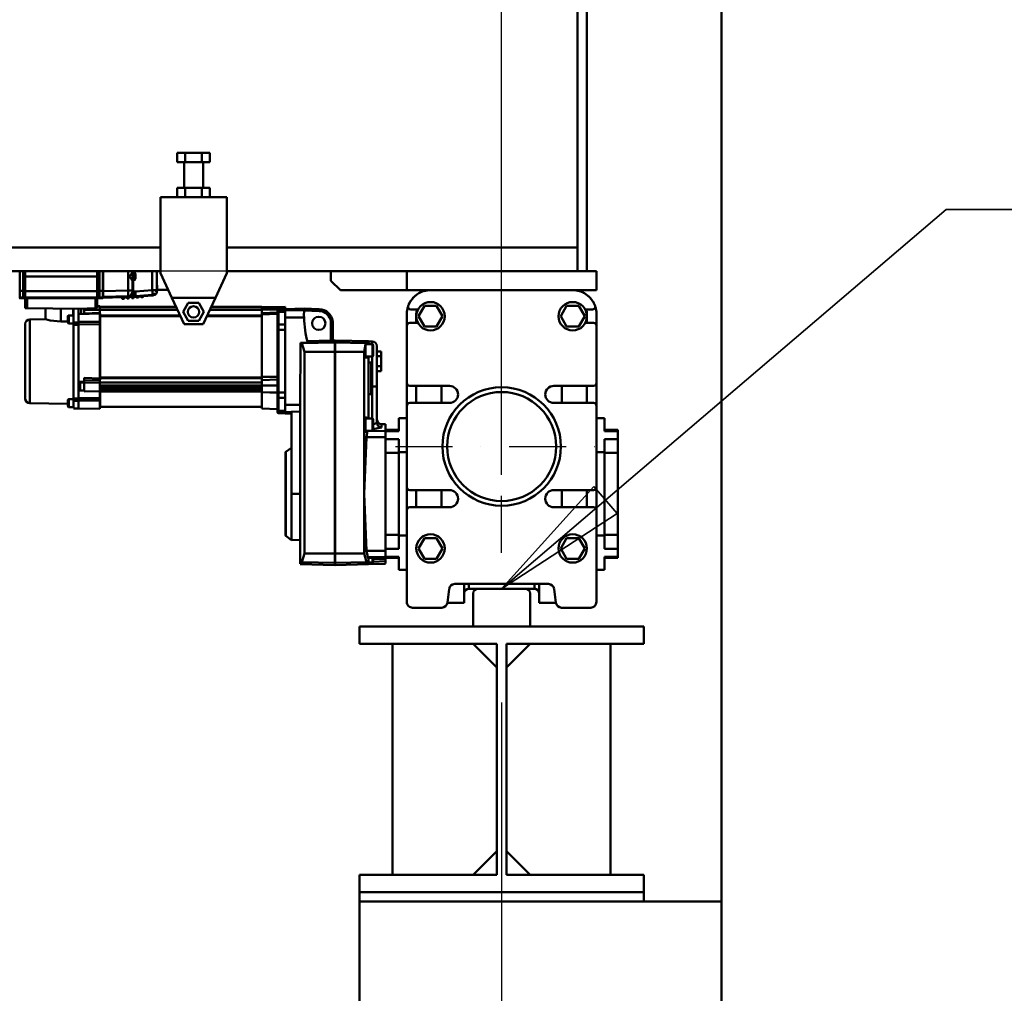
# Model space of a CAD drawing. Units: millimetres. Extents: x 0 to 24042, y 0 to 16800.
# Drawn here: x 13089 to 14128, y 12335 to 13362 of the extents above; entities that cross this region are included whole.
import ezdxf

# ---------------------------------------------------------------- set-up
doc = ezdxf.new("R2010")
doc.units = ezdxf.units.MM
doc.header["$MEASUREMENT"] = 0
doc.linetypes.add('DASHDOT', pattern=[1.0001, 0.5, -0.25, 0.0001, -0.25])
for name, color, linetype, lineweight in [('(1) Shape lines', 7, 'Continuous', 35), ('(2) Other lines', 7, 'Continuous', 35), ('(4) Texts', 7, 'Continuous', 35), ('(6) Dimensions', 7, 'Continuous', 35)]:
    doc.layers.add(name, color=color, linetype=linetype, lineweight=lineweight)
doc.styles.add('Arial', font='ARIAL.TTF')
doc.dimstyles.new('Vertex Style', dxfattribs={"dimscale": 40, "dimtxt": 0.18, "dimasz": 3.6, "dimexe": 1.8, "dimexo": 0.0625, "dimgap": 1.7, "dimtad": 1, "dimdec": 1, "dimdsep": 46, "dimtxsty": 'Arial', "dimblk1": 'CLOSED', "dimblk2": 'CLOSED', "dimsah": 1, "dimcen": 0.09, "dimdle": 1.8, "dimclrd": 9, "dimclre": 9, "dimadec": 1, "dimazin": 2, "dimtfac": 0.65, "dimtdec": 4, "dimtmove": 0, "dimatfit": 3, "dimfxl": 0, "dimtolj": 1, "dimtzin": 0, "dimlwd": 25, "dimlwe": 25, "dimarcsym": 0})

# ---------------------------------------------------------------- blocks, each defined once
blk = doc.blocks.new('_Closed')
at = {"color": 0, "linetype": 'ByBlock', "lineweight": -2}
for p, q in [((-1, 0.166667), (0, 0)), ((-1, 0.166667), (-1, -0.166667)), ((0, 0), (-1, -0.166667)), ((0, 0), (-1, 0))]:
    blk.add_line(p, q, dxfattribs=at)
blk = doc.blocks.new('*D2287')
at = {"layer": '(6) Dimensions', "color": 9, "lineweight": 25}
for p, q in [((13597.9, 12641.9), (13597.9, 11069.9)), ((12747.9, 12359.4), (12747.9, 11069.9)), ((13453.9, 11141.9), (12891.9, 11141.9))]:
    blk.add_line(p, q, dxfattribs=at)
at = {"layer": 'Defpoints', "color": 0}
for p in [(13597.9, 12761.9), (12747.9, 12479.4), (12747.9, 11141.9)]:
    blk.add_point(p, dxfattribs=at)
at = {"layer": '(6) Dimensions', "color": 9, "lineweight": 25, "xscale": 144, "yscale": 144, "zscale": 144, "rotation": 180}
blk.add_blockref('_Closed', (12747.9, 11141.9), dxfattribs=at)
at = {"layer": '(6) Dimensions', "color": 9, "lineweight": 25, "xscale": 144, "yscale": 144, "zscale": 144}
blk.add_blockref('_Closed', (13597.9, 11141.9), dxfattribs=at)
at = {"layer": '(6) Dimensions', "color": 0, "lineweight": 35, "insert": (13172.9, 11274.6), "char_height": 140, "attachment_point": 5, "style": 'Arial'}
blk.add_mtext('\\A1;850', dxfattribs=at)
blk = doc.blocks.new('*D2294')
at = {"layer": '(6) Dimensions', "color": 9, "lineweight": 25}
for p, q in [((13557.9, 13096.9), (12275.9, 13096.9)), ((12347.9, 8556), (12347.9, 12952.9)), ((13477.9, 8412), (12275.9, 8412))]:
    blk.add_line(p, q, dxfattribs=at)
at = {"layer": 'Defpoints', "color": 0}
for p in [(12347.9, 13096.9), (13677.9, 13096.9), (13597.9, 8412)]:
    blk.add_point(p, dxfattribs=at)
at = {"layer": '(6) Dimensions', "color": 9, "lineweight": 25, "xscale": 144, "yscale": 144, "zscale": 144}
for p, rotation in [((12347.9, 13096.9), 90), ((12347.9, 8412), 270)]:
    blk.add_blockref('_Closed', p, dxfattribs=dict(at, rotation=rotation))
at = {"layer": '(6) Dimensions', "color": 0, "lineweight": 35, "insert": (12215.2, 10832.5), "char_height": 140, "attachment_point": 5, "rotation": 90, "style": 'Arial'}
blk.add_mtext('\\A1;12616', dxfattribs=at)
blk = doc.blocks.new('*D2295')
at = {"layer": '(6) Dimensions', "color": 9, "lineweight": 25}
for p, q in [((13597.9, 12881.9), (13597.9, 14984.9)), ((13829.9, 14332.9), (13829.9, 14984.9)), ((13597.9, 14912.9), (12473.8, 14912.9)), ((13453.9, 14912.9), (13309.9, 14912.9)), ((13829.9, 14912.9), (13597.9, 14912.9)), ((13973.9, 14912.9), (14117.9, 14912.9))]:
    blk.add_line(p, q, dxfattribs=at)
at = {"layer": 'Defpoints', "color": 0}
for p in [(13597.9, 14912.9), (13829.9, 14212.9), (13597.9, 12761.9)]:
    blk.add_point(p, dxfattribs=at)
at = {"layer": '(6) Dimensions', "color": 9, "lineweight": 25, "xscale": 144, "yscale": 144, "zscale": 144}
blk.add_blockref('_Closed', (13597.9, 14912.9), dxfattribs=at)
at = {"layer": '(6) Dimensions', "color": 9, "lineweight": 25, "xscale": 144, "yscale": 144, "zscale": 144, "rotation": 180}
blk.add_blockref('_Closed', (13829.9, 14912.9), dxfattribs=at)
at = {"layer": '(6) Dimensions', "color": 0, "lineweight": 35, "insert": (12891.9, 15045.6), "char_height": 140, "attachment_point": 5, "style": 'Arial'}
blk.add_mtext('\\A1;MIN 232', dxfattribs=at)
blk = doc.blocks.new('MACRO_10_384e6e8f-12c6-45d1-8df5-1c3ff88ce768')
at = {"layer": '(1) Shape lines', "color": 7, "linetype": 'Continuous', "lineweight": 50, "ltscale": 120}
for p, q in [((-0.1, 4020), (-0.1, 5801)), ((0, 2520), (0, 5801.1)), ((-152.1, 4685), (-152.1, 5695)), ((-142.1, 4685), (-142.1, 5695)), ((-574.4, 4800), (-574.4, 4810)), ((-565.8, 4810), (-574.4, 4810)), ((-565.8, 4800), (-565.8, 4810)), ((-548.4, 4810), (-565.8, 4810)), ((-539.8, 4810), (-548.4, 4810)), ((-548.4, 4800), (-548.4, 4810)), ((-539.8, 4800), (-539.8, 4810)), ((-565.8, 4800), (-574.4, 4800)), ((-567.1, 4773), (-567.1, 4800)), ((-548.4, 4800), (-565.8, 4800)), ((-539.8, 4800), (-548.4, 4800)), ((-547.1, 4800), (-547.1, 4773)), ((-565.8, 4773), (-574.4, 4773)), ((-574.4, 4763), (-574.4, 4773)), ((-548.4, 4773), (-565.8, 4773)), ((-565.8, 4763), (-565.8, 4773)), ((-539.8, 4773), (-548.4, 4773)), ((-548.4, 4763), (-548.4, 4773)), ((-539.8, 4763), (-539.8, 4773)), ((-592.1, 4683), (-592.1, 4763)), ((-522.1, 4763), (-592.1, 4763)), ((-522.1, 4763), (-522.1, 4683)), ((-592.1, 4710), (-3200, 4710)), ((-152.1, 4710), (-522.1, 4710)), ((-3200, 4685), (-592.1, 4685)), ((-740.5, 4685), (-740.5, 4664.4)), ((-740.3, 4664.4), (-740.3, 4685)), ((-736.8, 4685), (-736.8, 4664.4)), ((-734.6, 4685), (-734.6, 4679.5)), ((-658.6, 4679.5), (-658.6, 4685)), ((-656.4, 4685), (-656.4, 4664.4)), ((-652.9, 4685), (-652.9, 4664.4)), ((-652.7, 4664.4), (-652.7, 4685)), ((-652.4, 4663.9), (-652.4, 4685)), ((-626.2, 4685), (-626.2, 4664.6)), ((-621.4, 4684.1), (-621.4, 4685)), ((-620.9, 4683.6), (-620.9, 4685)), ((-600.6, 4685), (-600.6, 4665.1)), ((-596, 4665.1), (-596, 4685)), ((-522.1, 4685), (-412.1, 4685)), ((-412.1, 4675), (-412.1, 4685)), ((-332.1, 4685), (-412.1, 4685)), ((-332.1, 4665), (-332.1, 4685)), ((-132.1, 4685), (-332.1, 4685)), ((-132.1, 4665), (-132.1, 4685)), ((-658.6, 4679.5), (-734.6, 4679.5)), ((-734.6, 4679.5), (-734.6, 4663.8)), ((-658.6, 4679.5), (-658.6, 4663.8)), ((-621.6, 4675), (-621.6, 4684)), ((-621.4, 4664.6), (-621.4, 4674.9)), ((-621.3, 4675), (-621.3, 4684)), ((-621.3, 4684), (-621.3, 4683.9)), ((-621.3, 4683.6), (-620.1, 4683.6)), ((-621.3, 4682.4), (-621.3, 4681.5)), ((-620.1, 4675.4), (-621.3, 4675.4)), ((-621.3, 4675.1), (-621.3, 4675)), ((-620.9, 4663.5), (-620.9, 4675.4)), ((-620.1, 4675.4), (-620.1, 4683.6)), ((-580.1, 4657), (-592.1, 4683)), ((-522.1, 4683), (-534.1, 4657)), ((-402.1, 4665), (-412.1, 4675)), ((-740.5, 4664.4), (-740.3, 4664.4)), ((-740.5, 4664.4), (-740.5, 4657.6)), ((-740.3, 4657.4), (-740.3, 4664.4)), ((-736.8, 4664.4), (-740.3, 4664.4)), ((-734.6, 4664.6), (-736.8, 4664.6)), ((-736.8, 4664.4), (-736.8, 4657.4)), ((-658.6, 4663.8), (-734.6, 4663.8)), ((-734.6, 4663.8), (-734.6, 4657.4)), ((-658.6, 4664.6), (-656.4, 4664.6)), ((-658.6, 4663.8), (-658.6, 4657.4)), ((-656.4, 4664.4), (-656.4, 4657.4)), ((-656.4, 4664.4), (-652.9, 4664.4)), ((-652.9, 4664.4), (-652.7, 4664.4)), ((-652.9, 4664.4), (-652.9, 4657.4)), ((-652.7, 4664.4), (-652.4, 4664.4)), ((-652.7, 4657.6), (-652.7, 4664.4)), ((-626.2, 4664.6), (-652.4, 4663.9)), ((-652.4, 4663.9), (-652.4, 4657.9)), ((-626.2, 4664.6), (-621.4, 4664.6)), ((-621.4, 4663.6), (-621.4, 4664.6)), ((-600.6, 4665.1), (-618.3, 4663.6)), ((-596, 4665.1), (-600.6, 4665.1)), ((-595.4, 4664.5), (-596, 4665.1)), ((-595.4, 4665.4), (-595.4, 4664.5)), ((-583.9, 4665.4), (-595.4, 4665.4)), ((-402.1, 4665), (-332.1, 4665)), ((-332.1, 4665), (-307.1, 4665)), ((-307.1, 4665), (-157.1, 4665)), ((-157.1, 4665), (-132.1, 4665)), ((-740.5, 4657.6), (-740.5, 4656.7)), ((-740.3, 4656.5), (-740.3, 4657.4)), ((-736.8, 4657.4), (-740.3, 4657.4)), ((-736.8, 4656.5), (-740.3, 4656.5)), ((-736.8, 4656.5), (-740.3, 4656.5)), ((-736.8, 4656.5), (-740.3, 4656.5)), ((-734.6, 4657.6), (-736.8, 4657.6)), ((-736.8, 4656.5), (-736.8, 4657.4)), ((-734.6, 4656.7), (-736.8, 4656.7)), ((-734.6, 4656.7), (-736.8, 4656.7)), ((-734.6, 4656.7), (-736.8, 4656.7)), ((-736.8, 4656.5), (-736.8, 4656.5)), ((-736.8, 4656.5), (-736.8, 4656.5)), ((-658.6, 4657.4), (-734.6, 4657.4)), ((-734.6, 4657.4), (-734.6, 4656.5)), ((-658.6, 4656.5), (-734.6, 4656.5)), ((-734.6, 4656.5), (-734.6, 4656)), ((-734.6, 4656), (-734.6, 4646)), ((-732.6, 4656), (-734.6, 4656)), ((-732.6, 4646), (-732.6, 4656)), ((-660.6, 4656), (-660.6, 4645.9)), ((-658.6, 4656), (-660.6, 4656)), ((-658.6, 4657.6), (-656.4, 4657.6)), ((-658.6, 4657.4), (-658.6, 4656.5)), ((-658.6, 4656.7), (-656.4, 4656.7)), ((-658.6, 4656.7), (-656.4, 4656.7)), ((-656.4, 4656.7), (-658.6, 4656.7)), ((-658.6, 4656), (-658.6, 4656.5)), ((-658.6, 4646), (-658.6, 4656)), ((-656.4, 4657.4), (-652.9, 4657.4)), ((-656.4, 4656.5), (-656.4, 4657.4)), ((-656.4, 4656.5), (-656.4, 4656.5)), ((-656.4, 4656.5), (-656.4, 4656.5)), ((-656.4, 4656.5), (-652.9, 4656.5)), ((-656.4, 4656.5), (-652.9, 4656.5)), ((-652.9, 4656.5), (-656.4, 4656.5)), ((-652.9, 4657.4), (-652.9, 4656.5)), ((-652.7, 4658.4), (-652.4, 4658.4)), ((-652.7, 4656.7), (-652.7, 4657.6)), ((-652.7, 4657.5), (-652.4, 4657.5)), ((-652.7, 4657.5), (-652.4, 4657.5)), ((-652.4, 4657.5), (-652.7, 4657.5)), ((-652.4, 4657.9), (-626.2, 4658.6)), ((-652.4, 4657), (-652.4, 4657.9)), ((-652.4, 4657), (-632.4, 4657.5)), ((-632.3, 4656), (-632.5, 4658.1)), ((-630.3, 4656.2), (-632.3, 4656)), ((-631.9, 4655.8), (-630.5, 4655.9)), ((-630.3, 4656.2), (-630.4, 4658.2)), ((-630.4, 4657.6), (-627.4, 4657.7)), ((-627.3, 4656.5), (-627.4, 4658.3)), ((-625.3, 4656.6), (-627.3, 4656.5)), ((-627, 4656.2), (-625.6, 4656.3)), ((-626.2, 4658.6), (-626.2, 4658.5)), ((-625.3, 4656.6), (-625.4, 4658.3)), ((-625.4, 4657.7), (-622.4, 4657.8)), ((-622.3, 4656.9), (-622.4, 4658.4)), ((-620.3, 4657.1), (-622.3, 4656.9)), ((-622, 4656.6), (-620.6, 4656.7)), ((-621.4, 4663.5), (-621.4, 4663.6)), ((-621.2, 4658.5), (-618.5, 4658.6)), ((-618.3, 4663.6), (-620.9, 4663.5)), ((-620.3, 4657.1), (-620.4, 4658.4)), ((-620.4, 4657.8), (-618.5, 4657.9)), ((-618.5, 4658.6), (-600.6, 4660.1)), ((-618.5, 4657.9), (-618.5, 4658.6)), ((-618.5, 4657.9), (-617.4, 4658)), ((-617.3, 4657.3), (-617.4, 4658.6)), ((-615.3, 4657.5), (-617.3, 4657.3)), ((-617, 4657.1), (-615.6, 4657.2)), ((-615.3, 4657.5), (-615.4, 4658.8)), ((-615.4, 4658.2), (-612.4, 4658.4)), ((-612.3, 4657.8), (-612.5, 4659)), ((-610.4, 4657.9), (-612.3, 4657.8)), ((-612, 4657.5), (-610.6, 4657.6)), ((-610.4, 4657.9), (-610.5, 4659.2)), ((-610.4, 4658.6), (-599.9, 4659.5)), ((-600.6, 4660.1), (-599.9, 4659.5)), ((-567.1, 4629), (-580.1, 4657)), ((-580.1, 4657), (-534.1, 4657)), ((-534.1, 4657), (-547.1, 4629)), ((-734.6, 4646), (-732.6, 4646)), ((-732.6, 4646), (-678.6, 4645.3)), ((-713.1, 4634.5), (-713.1, 4645.7)), ((-697.1, 4645.5), (-697.1, 4631.8)), ((-684.1, 4645.4), (-684.1, 4638.4)), ((-683.6, 4645.4), (-683.6, 4630.7)), ((-660.6, 4645.9), (-678.6, 4645.3)), ((-678.6, 4634.2), (-678.6, 4645.3)), ((-675.6, 4645.4), (-675.6, 4639.9)), ((-672.6, 4644.4), (-672.6, 4645.5)), ((-672.6, 4644.4), (-672.6, 4640.5)), ((-672.6, 4644.4), (-656.1, 4644.3)), ((-660.6, 4645.9), (-658.6, 4646)), ((-658.6, 4648.2), (-656.1, 4648.1)), ((-656.1, 4647.4), (-656.1, 4648.1)), ((-656.1, 4647.4), (-656.1, 4647.3)), ((-656.1, 4647.4), (-575.6, 4647.4)), ((-656.1, 4647.4), (-575.6, 4647.4)), ((-575.5, 4647.2), (-656.1, 4647.2)), ((-656.1, 4647.2), (-656.1, 4644.2)), ((-656.1, 4644.2), (-656.1, 4640.4)), ((-574.1, 4644.2), (-656.1, 4644.2)), ((-568.1, 4642), (-562.6, 4651.5)), ((-562.6, 4651.5), (-551.6, 4651.5)), ((-551.6, 4651.5), (-546.1, 4642)), ((-485.1, 4644.2), (-540.1, 4644.2)), ((-485.1, 4647.2), (-538.7, 4647.2)), ((-538.6, 4647.4), (-485.1, 4647.4)), ((-538.6, 4647.4), (-485.1, 4647.4)), ((-485.1, 4647), (-460.6, 4647.4)), ((-485.1, 4647.2), (-485.1, 4645.8)), ((-485.1, 4644.5), (-485.1, 4640.8)), ((-468.6, 4644.4), (-468.6, 4643.7)), ((-468.6, 4643.7), (-468.6, 4643)), ((-468.6, 4643), (-468.6, 4641.3)), ((-460.6, 4646.1), (-467.6, 4646)), ((-467.6, 4644.7), (-467.6, 4646)), ((-460.6, 4644.8), (-467.6, 4644.7)), ((-467.6, 4644), (-467.6, 4644.7)), ((-460.6, 4644.1), (-467.6, 4644)), ((-467.6, 4642.1), (-467.6, 4644)), ((-460.6, 4647.4), (-460.6, 4646.1)), ((-460.6, 4644.8), (-460.6, 4646.1)), ((-460.6, 4645), (-440.4, 4645.6)), ((-460.6, 4644.8), (-460.6, 4644.7)), ((-460.6, 4644.8), (-460.6, 4644.8)), ((-460.6, 4644.1), (-460.6, 4644.6)), ((-460.6, 4644.2), (-460.6, 4643.5)), ((-460.6, 4644.1), (-460.6, 4644.1)), ((-460.6, 4643.5), (-440.5, 4644)), ((-460.6, 4643.5), (-460.6, 4636)), ((-440.5, 4643.5), (-424.5, 4643)), ((-424.5, 4645), (-440.4, 4645.5)), ((-440.4, 4645.5), (-440.4, 4645.5)), ((-424.5, 4643), (-424.5, 4645)), ((-320.4, 4644.5), (-327.8, 4644.5)), ((-319.8, 4637.5), (-313.5, 4648.5)), ((-313.5, 4648.5), (-300.7, 4648.5)), ((-300.7, 4648.5), (-294.4, 4637.5)), ((-169.8, 4637.5), (-163.5, 4648.5)), ((-163.5, 4648.5), (-150.7, 4648.5)), ((-150.7, 4648.5), (-144.4, 4637.5)), ((-136.4, 4644.5), (-143.8, 4644.5)), ((-729.7, 4634.2), (-713.1, 4634.5)), ((-729.7, 4545.8), (-729.7, 4633.8)), ((-688.6, 4629.9), (-688.6, 4638.4)), ((-688.6, 4638.4), (-683.6, 4638.4)), ((-678.6, 4639.7), (-656.1, 4640.2)), ((-678.6, 4639.7), (-677.6, 4639.7)), ((-678.6, 4630.7), (-678.6, 4634.2)), ((-677.6, 4640), (-677.6, 4640)), ((-677.6, 4640), (-675.6, 4640)), ((-675.6, 4639.9), (-676.6, 4639.9)), ((-676.6, 4639.7), (-676.6, 4639.9)), ((-656.1, 4640.4), (-655.6, 4640.4)), ((-656.1, 4631.4), (-656.1, 4640.2)), ((-655.6, 4640.4), (-655.6, 4638.1)), ((-655.6, 4638.1), (-655.6, 4637.4)), ((-571.3, 4638.1), (-655.6, 4638.1)), ((-655.6, 4637.4), (-571, 4637.4)), ((-655.6, 4637.4), (-655.6, 4573)), ((-562.6, 4632.5), (-568.1, 4642)), ((-546.1, 4642), (-551.6, 4632.5)), ((-543.2, 4637.4), (-485.1, 4637.4)), ((-485.1, 4638.1), (-542.9, 4638.1)), ((-485.1, 4639.3), (-485.1, 4573.6)), ((-468.6, 4641.3), (-468.6, 4628)), ((-460.6, 4642.2), (-467.6, 4642.1)), ((-467.6, 4628.6), (-467.6, 4642.1)), ((-460.6, 4636), (-440.6, 4636.1)), ((-460.6, 4636), (-460.6, 4623.8)), ((-332.1, 4640), (-332.1, 4627.5)), ((-322.1, 4640), (-322.1, 4630.5)), ((-313.5, 4626.5), (-319.8, 4637.5)), ((-294.4, 4637.5), (-300.7, 4626.5)), ((-163.5, 4626.5), (-169.8, 4637.5)), ((-144.4, 4637.5), (-150.7, 4626.5)), ((-142.1, 4640), (-142.1, 4630.5)), ((-132.1, 4627.5), (-132.1, 4640)), ((-734.6, 4628.9), (-734.6, 4550.8)), ((-689.6, 4631.9), (-697.1, 4631.8)), ((-683.6, 4629.9), (-688.6, 4629.9)), ((-683.8, 4630.2), (-683.8, 4549.9)), ((-683.6, 4630.7), (-683.6, 4628.3)), ((-678.6, 4630.7), (-683.6, 4630.7)), ((-678.6, 4628.4), (-683.6, 4628.3)), ((-683.6, 4628.3), (-683.6, 4550.8)), ((-678.6, 4628.4), (-678.6, 4630.7)), ((-678.6, 4628.4), (-678.6, 4550.7)), ((-656.1, 4629), (-656.1, 4571.8)), ((-547.1, 4629), (-567.1, 4629)), ((-551.6, 4632.5), (-562.6, 4632.5)), ((-468.6, 4628), (-468.6, 4623.1)), ((-468.6, 4623.1), (-468.6, 4556.9)), ((-460.6, 4628.6), (-467.6, 4628.6)), ((-467.6, 4623.1), (-467.6, 4628.6)), ((-460.6, 4623.1), (-467.6, 4623.1)), ((-467.6, 4556.9), (-467.6, 4623.1)), ((-460.6, 4623.8), (-460.6, 4623.1)), ((-460.6, 4617.6), (-460.6, 4623.1)), ((-412.1, 4631.9), (-412.1, 4611.9)), ((-410.1, 4611.9), (-410.1, 4632)), ((-332.1, 4567), (-332.1, 4627.5)), ((-329.1, 4630.5), (-320.4, 4630.5)), ((-300.7, 4626.5), (-313.5, 4626.5)), ((-150.7, 4626.5), (-163.5, 4626.5)), ((-143.8, 4630.5), (-135.1, 4630.5)), ((-132.1, 4627.5), (-132.1, 4567)), ((-460.6, 4617.6), (-460.6, 4562.4)), ((-437, 4611.2), (-412.1, 4611.9)), ((-410.1, 4611.9), (-408.1, 4612)), ((-408.1, 4609.8), (-408.1, 4612)), ((-407.6, 4609.8), (-407.6, 4612)), ((-407.6, 4612), (-372.6, 4611.1)), ((-408.1, 4609.8), (-442.8, 4608.9)), ((-408.1, 4611.5), (-407.6, 4611.5)), ((-408.1, 4599.9), (-408.1, 4609.8)), ((-407.6, 4609.3), (-408.1, 4609.3)), ((-407.6, 4599.9), (-407.6, 4609.8)), ((-407.6, 4609.8), (-375.6, 4609)), ((-375.6, 4609), (-375.6, 4609.7)), ((-375.6, 4609.7), (-372.7, 4609.7)), ((-375.6, 4607.7), (-375.6, 4609)), ((-375.6, 4608), (-368.4, 4608)), ((-375.6, 4594), (-375.6, 4607.7)), ((-372.7, 4609.7), (-372.7, 4608)), ((-372.6, 4609.7), (-372.6, 4611.1)), ((-372.6, 4611), (-368.6, 4611)), ((-372.6, 4609.7), (-372.6, 4608)), ((-367.6, 4607.2), (-367.6, 4595.8)), ((-363.6, 4563.5), (-363.6, 4606)), ((-363.6, 4606), (-363.6, 4605.8)), ((-363.6, 4606), (-363.6, 4605.2)), ((-363.6, 4605.8), (-363.6, 4606)), ((-363.6, 4606), (-363.6, 4563.5)), ((-408.1, 4599.9), (-440.2, 4599.9)), ((-440.2, 4599.9), (-440.2, 4387.1)), ((-407.6, 4599.9), (-408.1, 4599.9)), ((-408.1, 4599.9), (-408.1, 4387.1)), ((-407.6, 4599.9), (-377.1, 4599.9)), ((-407.6, 4599.9), (-407.6, 4387.1)), ((-377.1, 4387.1), (-377.1, 4599.9)), ((-368.4, 4595), (-375.6, 4595)), ((-373.5, 4594), (-375.6, 4594)), ((-372.6, 4595), (-372.6, 4575.6)), ((-368.6, 4595), (-368.6, 4587)), ((-363.6, 4600.4), (-359.1, 4600.4)), ((-363.6, 4595.2), (-359.1, 4595.2)), ((-359.1, 4595.2), (-359.1, 4600.4)), ((-359.1, 4584.8), (-359.1, 4595.2)), ((-372.6, 4588.6), (-369.6, 4588.6)), ((-369.6, 4588.6), (-369.6, 4555.3)), ((-368.6, 4556.8), (-368.6, 4587)), ((-368.6, 4587), (-368.6, 4585.7)), ((-363.6, 4584.8), (-359.1, 4584.8)), ((-359.1, 4579.6), (-359.1, 4584.8)), ((-672.6, 4567.4), (-672.6, 4570.2)), ((-655.6, 4570.3), (-656.1, 4570.3)), ((-656.1, 4570.3), (-656.1, 4567.5)), ((-655.6, 4573), (-655.6, 4572)), ((-485.1, 4573), (-655.6, 4573)), ((-655.6, 4572), (-485.1, 4572)), ((-655.6, 4572), (-655.6, 4570.3)), ((-485.1, 4573.6), (-468.6, 4573.4)), ((-485.1, 4573.6), (-485.1, 4570.1)), ((-485.1, 4570.1), (-468.6, 4570.6)), ((-372.6, 4575.6), (-372.6, 4576.6)), ((-363.6, 4579.6), (-359.1, 4579.6)), ((-677.6, 4560.2), (-677.6, 4566.7)), ((-676.6, 4559.2), (-676.6, 4567.7)), ((-676.6, 4567.7), (-672.6, 4567.7)), ((-672.6, 4567.4), (-656.1, 4567.1)), ((-485.1, 4567.5), (-656.1, 4567.5)), ((-656.1, 4567.5), (-656.1, 4564.3)), ((-485.1, 4564.3), (-656.1, 4564.3)), ((-656.1, 4564.3), (-656.1, 4563.7)), ((-656.1, 4559), (-656.1, 4563.7)), ((-485.1, 4563.2), (-656.1, 4563.2)), ((-485.1, 4561.5), (-656.1, 4561.5)), ((-485.1, 4561), (-656.1, 4561)), ((-485.1, 4560.3), (-656.1, 4560.3)), ((-485.1, 4564.5), (-485.1, 4570.1)), ((-485.1, 4557.5), (-485.1, 4564.5)), ((-460.6, 4556.9), (-460.6, 4562.4)), ((-372.6, 4562.7), (-372.6, 4563.1)), ((-372.6, 4563.1), (-372.6, 4529.5)), ((-363.6, 4563.5), (-368.6, 4563.5)), ((-363.6, 4525.1), (-363.6, 4563.5)), ((-332.1, 4567), (-332.1, 4543)), ((-287.1, 4564), (-329.1, 4564)), ((-322.1, 4564), (-322.1, 4546)), ((-295.6, 4546.2), (-295.6, 4564.2)), ((-135.1, 4564), (-177.1, 4564)), ((-168.6, 4546.2), (-168.6, 4564.2)), ((-142.1, 4564), (-142.1, 4546)), ((-132.1, 4543), (-132.1, 4567)), ((-688.6, 4541.6), (-688.6, 4550.1)), ((-688.6, 4550.1), (-683.6, 4550.1)), ((-683.6, 4550.8), (-683.6, 4548.2)), ((-678.6, 4550.7), (-683.6, 4550.8)), ((-678.6, 4550.7), (-678.6, 4548.3)), ((-672.6, 4559.2), (-676.6, 4559.2)), ((-656.1, 4558.4), (-672.6, 4558)), ((-656.1, 4559), (-656.1, 4558.5)), ((-485.1, 4558.5), (-656.1, 4558.5)), ((-656.1, 4558.1), (-656.1, 4551)), ((-485.1, 4558.1), (-656.1, 4558.1)), ((-655.6, 4558), (-655.6, 4542)), ((-485.1, 4557.5), (-485.1, 4557.2)), ((-485.1, 4557.2), (-485.1, 4540)), ((-468.6, 4556.6), (-485.1, 4557.2)), ((-468.6, 4556.9), (-468.6, 4552)), ((-468.6, 4552), (-468.6, 4538.7)), ((-460.6, 4556.9), (-467.6, 4556.9)), ((-467.6, 4551.4), (-467.6, 4556.9)), ((-467.6, 4537.9), (-467.6, 4551.4)), ((-460.6, 4551.4), (-467.6, 4551.4)), ((-460.6, 4556.2), (-460.6, 4556.9)), ((-460.6, 4556.2), (-460.6, 4544)), ((-369.6, 4555.3), (-372.6, 4555.3)), ((-368.6, 4556.8), (-368.6, 4529.5)), ((-689.6, 4545.1), (-729.7, 4545.8)), ((-683.6, 4541.6), (-688.6, 4541.6)), ((-683.6, 4541.6), (-688.6, 4541.6)), ((-678.6, 4548.3), (-683.6, 4548.2)), ((-683.6, 4548.2), (-683.6, 4540.4)), ((-678.6, 4540.3), (-683.6, 4540.4)), ((-683.6, 4540.2), (-683.6, 4540.1)), ((-678.6, 4540), (-683.6, 4540.1)), ((-678.6, 4548.4), (-678.6, 4548.3)), ((-678.6, 4548.3), (-678.6, 4540.3)), ((-656.1, 4539.8), (-678.6, 4540.3)), ((-656.1, 4539.8), (-678.6, 4540.3)), ((-678.6, 4540.1), (-678.6, 4540)), ((-656.1, 4539.8), (-656.1, 4548.6)), ((-485.1, 4542), (-655.6, 4542)), ((-468.6, 4539.4), (-485.1, 4540)), ((-460.6, 4544), (-460.6, 4536.5)), ((-460.6, 4544), (-444.5, 4543.9)), ((-332.1, 4457), (-332.1, 4543)), ((-329.1, 4546), (-287.1, 4546)), ((-177.1, 4546), (-135.1, 4546)), ((-132.1, 4543), (-132.1, 4457)), ((-468.6, 4538.7), (-468.6, 4537)), ((-468.6, 4537), (-468.6, 4536.2)), ((-460.6, 4537.8), (-467.6, 4537.9)), ((-467.6, 4536), (-467.6, 4537.9)), ((-467.6, 4535.2), (-467.6, 4536)), ((-460.6, 4535.9), (-467.6, 4536)), ((-460.6, 4535.1), (-467.6, 4535.2)), ((-460.6, 4536.5), (-460.6, 4535.8)), ((-460.6, 4536.5), (-453.6, 4536.3)), ((-460.6, 4535.9), (-460.6, 4535.7)), ((-460.6, 4535.9), (-460.6, 4535.9)), ((-460.6, 4535.6), (-460.6, 4535.2)), ((-453.6, 4534.8), (-460.6, 4535)), ((-453.6, 4537), (-453.6, 4450)), ((-444.6, 4377.2), (-444.6, 4537.1)), ((-444.6, 4536.9), (-444.6, 4385.1)), ((-444.6, 4377.2), (-444.6, 4536.9)), ((-375.6, 4528.6), (-375.6, 4530.5)), ((-375.6, 4530.5), (-374.7, 4530.5)), ((-375.6, 4529.5), (-368.4, 4529.5)), ((-368.4, 4529.5), (-368.4, 4516.5)), ((-367.6, 4528.7), (-367.6, 4517.3)), ((-340.6, 4530), (-340.6, 4516.2)), ((-332.1, 4530), (-340.6, 4530)), ((-132.1, 4530), (-123.6, 4530)), ((-123.6, 4530), (-123.6, 4516.2)), ((-375.6, 4517.4), (-375.6, 4528.6)), ((-358.7, 4520.1), (-358.7, 4523.7)), ((-358.7, 4523.7), (-354.6, 4523.6)), ((-354.6, 4517.6), (-354.6, 4523.6)), ((-375.6, 4515.5), (-375.6, 4517.4)), ((-368.4, 4516.5), (-375.6, 4516.5)), ((-374.7, 4515.5), (-375.6, 4515.5)), ((-354.6, 4509.9), (-374.7, 4510)), ((-354.6, 4516.2), (-368.3, 4516.5)), ((-354.6, 4517.5), (-354.6, 4516.3)), ((-354.6, 4517.5), (-340.6, 4517.5)), ((-354.6, 4516.2), (-354.6, 4507.8)), ((-340.6, 4516.2), (-354.6, 4516.2)), ((-123.6, 4517.5), (-109.6, 4517.5)), ((-123.6, 4516.2), (-109.6, 4516.2)), ((-109.6, 4517.5), (-109.6, 4516.3)), ((-109.6, 4516.2), (-109.6, 4507.8)), ((-459.7, 4494.3), (-453.6, 4498.7)), ((-340.6, 4507.8), (-354.6, 4507.8)), ((-354.6, 4507.8), (-354.6, 4493.3)), ((-340.6, 4507.8), (-340.6, 4494)), ((-123.6, 4507.8), (-109.6, 4507.8)), ((-123.6, 4507.8), (-123.6, 4494)), ((-109.6, 4507.8), (-109.6, 4493.3)), ((-354.6, 4493.3), (-354.6, 4406.7)), ((-340.6, 4493.3), (-354.6, 4493.3)), ((-332.1, 4494), (-340.6, 4494)), ((-340.6, 4494), (-340.6, 4406)), ((-132.1, 4494), (-123.6, 4494)), ((-123.6, 4494), (-123.6, 4406)), ((-123.6, 4493.3), (-109.6, 4493.3)), ((-109.6, 4493.3), (-109.6, 4406.7)), ((-332.1, 4457), (-332.1, 4455)), ((-132.1, 4457), (-132.1, 4455)), ((-453.6, 4450), (-453.6, 4401.3)), ((-444.6, 4450), (-453.6, 4450)), ((-332.1, 4455), (-332.1, 4433)), ((-331.3, 4455), (-332.1, 4455)), ((-287.1, 4454), (-329.1, 4454)), ((-322.1, 4454), (-322.1, 4436)), ((-295.6, 4436), (-295.6, 4454)), ((-135.1, 4454), (-177.1, 4454)), ((-168.6, 4436), (-168.6, 4454)), ((-142.1, 4454), (-142.1, 4436)), ((-132.1, 4455), (-132.9, 4455)), ((-132.1, 4433), (-132.1, 4455)), ((-329.1, 4436), (-287.1, 4436)), ((-177.1, 4436), (-135.1, 4436)), ((-332.1, 4336), (-332.1, 4433)), ((-132.1, 4433), (-132.1, 4336)), ((-453.6, 4401.3), (-459.7, 4405.7)), ((-340.6, 4406.7), (-354.6, 4406.7)), ((-354.6, 4406.7), (-354.6, 4392.2)), ((-332.1, 4406), (-340.6, 4406)), ((-340.6, 4406), (-340.6, 4392.2)), ((-132.1, 4406), (-123.6, 4406)), ((-123.6, 4406.7), (-109.6, 4406.7)), ((-123.6, 4406), (-123.6, 4392.2)), ((-109.6, 4406.7), (-109.6, 4392.2)), ((-444.6, 4401.5), (-453.6, 4401.3)), ((-319.8, 4392.5), (-313.5, 4403.5)), ((-313.5, 4403.5), (-300.7, 4403.5)), ((-300.7, 4403.5), (-294.4, 4392.5)), ((-169.8, 4392.5), (-163.5, 4403.5)), ((-163.5, 4403.5), (-150.7, 4403.5)), ((-150.7, 4403.5), (-144.4, 4392.5)), ((-408.1, 4387.1), (-440.2, 4387.1)), ((-407.6, 4387.1), (-408.1, 4387.1)), ((-408.1, 4387.1), (-408.1, 4377.2)), ((-407.6, 4387.1), (-407.6, 4377.2)), ((-407.6, 4387.1), (-377.1, 4387.1)), ((-354.6, 4390.1), (-374.7, 4390)), ((-354.6, 4383.8), (-373.4, 4383.4)), ((-354.6, 4392.2), (-354.6, 4383.8)), ((-340.6, 4392.2), (-354.6, 4392.2)), ((-340.6, 4383.8), (-354.6, 4383.8)), ((-354.6, 4383.7), (-354.6, 4382.5)), ((-340.6, 4383.8), (-340.6, 4370)), ((-313.5, 4381.5), (-319.8, 4392.5)), ((-294.4, 4392.5), (-300.7, 4381.5)), ((-163.5, 4381.5), (-169.8, 4392.5)), ((-144.4, 4392.5), (-150.7, 4381.5)), ((-123.6, 4392.2), (-109.6, 4392.2)), ((-123.6, 4383.8), (-109.6, 4383.8)), ((-123.6, 4383.8), (-123.6, 4370)), ((-109.6, 4392.2), (-109.6, 4383.8)), ((-109.6, 4383.7), (-109.6, 4382.5)), ((-444.6, 4377.2), (-444.6, 4376.2)), ((-444.6, 4376.2), (-444.6, 4377.2)), ((-444.6, 4377.2), (-444.6, 4377.2)), ((-444.6, 4377.2), (-444.6, 4377.2)), ((-408.1, 4375), (-444.6, 4376)), ((-408.1, 4377.2), (-442.8, 4378.1)), ((-407.6, 4377.7), (-408.1, 4377.7)), ((-408.1, 4375.2), (-408.1, 4377.2)), ((-407.6, 4375.5), (-408.1, 4375.5)), ((-407.6, 4377.2), (-374.5, 4378)), ((-407.6, 4375.2), (-407.6, 4377.2)), ((-372.6, 4375.9), (-407.6, 4375)), ((-354.6, 4382.9), (-372.9, 4382.4)), ((-354.6, 4382.8), (-372.8, 4382.4)), ((-372.6, 4382.4), (-372.6, 4377.3)), ((-368.4, 4377.5), (-372.6, 4377.5)), ((-372.6, 4375.9), (-372.6, 4377.3)), ((-354.6, 4376.4), (-372.6, 4376)), ((-354.6, 4381.4), (-367.6, 4381.4)), ((-367.6, 4381), (-367.6, 4378.3)), ((-354.6, 4378.9), (-367.6, 4378.5)), ((-354.6, 4382.5), (-354.6, 4381.4)), ((-340.6, 4382.5), (-354.6, 4382.5)), ((-354.6, 4381.4), (-354.6, 4378.9)), ((-354.6, 4378.9), (-354.6, 4376.5)), ((-300.7, 4381.5), (-313.5, 4381.5)), ((-150.7, 4381.5), (-163.5, 4381.5)), ((-109.6, 4382.5), (-123.6, 4382.5)), ((-332.1, 4370), (-340.6, 4370)), ((-132.1, 4370), (-123.6, 4370)), ((-182.6, 4355), (-281.6, 4355)), ((-271.6, 4335), (-271.6, 4354.9)), ((-266.6, 4350), (-266.6, 4355)), ((-197.6, 4350), (-197.6, 4355)), ((-192.6, 4335), (-192.6, 4354.9)), ((-287.6, 4349.7), (-289.3, 4335.3)), ((-257.1, 4350), (-266.6, 4350)), ((-262.1, 4345), (-262.1, 4310)), ((-207.1, 4350), (-257.1, 4350)), ((-197.6, 4350), (-207.1, 4350)), ((-202.1, 4310), (-202.1, 4345)), ((-174.9, 4335.3), (-176.6, 4349.7)), ((-271.6, 4335), (-289.4, 4335)), ((-174.8, 4335), (-192.6, 4335)), ((-295.3, 4330), (-326.1, 4330)), ((-138.1, 4330), (-168.9, 4330)), ((-382.1, 4292), (-382.1, 4310)), ((-382.1, 4310), (-82.1, 4310)), ((-202.1, 4310), (-262.1, 4310)), ((-82.1, 4310), (-82.1, 4292)), ((-237.3, 4292), (-382.1, 4292)), ((-347.1, 4048), (-347.1, 4292)), ((-237.3, 4267), (-262.3, 4292)), ((-237.3, 4048), (-237.3, 4292)), ((-226.8, 4267), (-201.9, 4292)), ((-226.8, 4292), (-226.8, 4048)), ((-82.1, 4292), (-226.8, 4292)), ((-117.1, 4292), (-117.1, 4048)), ((-262.3, 4048), (-237.3, 4073)), ((-201.9, 4048), (-226.8, 4073)), ((-382.1, 4030), (-382.1, 4048)), ((-237.3, 4048), (-382.1, 4048)), ((-82.1, 4048), (-226.8, 4048)), ((-82.1, 4048), (-82.1, 4030)), ((-82.1, 4030), (-382.1, 4030)), ((-382.1, 4030), (-382.1, 4020)), ((-382.1, 4020), (-0.1, 4020)), ((-382.1, 3870), (-382.1, 4020)), ((-82.1, 4030), (-82.1, 4020))]:
    blk.add_line(p, q, dxfattribs=at)
at = {"layer": '(1) Shape lines', "color": 7, "linetype": 'Continuous', "lineweight": 50, "ltscale": 40}
for p, q in [((-622.2, 4660.8), (-622.7, 4660)), ((-621.7, 4661.6), (-622.2, 4660.8)), ((-622.2, 4660.8), (-622.2, 4660.8))]:
    blk.add_line(p, q, dxfattribs=at)
at = {"layer": '(1) Shape lines', "color": 7, "linetype": 'Continuous', "lineweight": 50, "ltscale": 120}
for points in [[(-621.6, 4675), (-624.6, 4679.5), (-621.6, 4684)], [(-621.6, 4684), (-621.4, 4684.1)], [(-621.4, 4674.9), (-621.6, 4675)], [(-618.4, 4677.2), (-618.4, 4677.1), (-618.4, 4681.9), (-618.4, 4681.8)], [(-656.1, 4647.4), (-656.1, 4647.4), (-656.1, 4647.2)], [(-485.1, 4647.2), (-485.1, 4647.4), (-485.1, 4647.4)], [(-467.7, 4645.9), (-485.1, 4645.8)], [(-485.1, 4645.8), (-485.1, 4644.5)], [(-485.1, 4645.8), (-485.1, 4645.8)], [(-485.1, 4644.5), (-468.6, 4644.7)], [(-468.6, 4644.7), (-467.7, 4645.9)], [(-468.6, 4644.7), (-468.6, 4644.4)], [(-467.6, 4646), (-467.7, 4645.9)], [(-440.5, 4644), (-440.4, 4645.5)], [(-697.1, 4631.8), (-708.4, 4633.1), (-713.1, 4634.5)], [(-689.6, 4637.4), (-689.6, 4637.4), (-689.6, 4630.9), (-689.6, 4631)], [(-676.6, 4639.9), (-677.6, 4640)], [(-677.6, 4640), (-677.6, 4639.7), (-677.6, 4639.8)], [(-656.1, 4640.9), (-672.6, 4640.5)], [(-672.6, 4640.5), (-672.6, 4639.8)], [(-656.1, 4640.2), (-656.1, 4640.4)], [(-468.6, 4641.3), (-485.1, 4640.8)], [(-485.1, 4640.8), (-485.1, 4639.3)], [(-485.1, 4639.3), (-468.6, 4639.9)], [(-656.1, 4631.4), (-678.6, 4631.5)], [(-678.6, 4628.9), (-656.1, 4629)], [(-656.1, 4629), (-656.1, 4631.4)], [(-412.1, 4631.9), (-410.1, 4632)], [(-412.1, 4611.9), (-410.1, 4611.9)], [(-444.4, 4609.5), (-444.5, 4543.9)], [(-444.4, 4609.5), (-436.7, 4609.7)], [(-444.4, 4609.5), (-442.8, 4608.9)], [(-442.8, 4608.9), (-440.2, 4599.9)], [(-377.1, 4599.9), (-375.6, 4607.7)], [(-372.7, 4609.7), (-372.6, 4609.7)], [(-368.6, 4611), (-368.6, 4611), (-368.6, 4608)], [(-368.4, 4608), (-368.4, 4608), (-368.4, 4595), (-368.4, 4595)], [(-367.6, 4596), (-367.6, 4595.8), (-367.6, 4607.2), (-367.6, 4607)], [(-373, 4595), (-373.5, 4594)], [(-369.6, 4588.6), (-368.6, 4587)], [(-656.1, 4571.8), (-672.6, 4572.4)], [(-672.6, 4572.4), (-672.6, 4570.2)], [(-672.6, 4570.2), (-656.1, 4569.6)], [(-656.1, 4571.8), (-656.1, 4570.3)], [(-372.6, 4563.1), (-372.6, 4575.6)], [(-678.6, 4568.3), (-672.6, 4568.4)], [(-677.6, 4562.2), (-678.6, 4562.2)], [(-677.6, 4566.7), (-677.6, 4566.7), (-677.6, 4560.2), (-677.6, 4560.3)], [(-672.6, 4558), (-672.6, 4558), (-672.6, 4567.4)], [(-485.1, 4564.5), (-468.6, 4564.4)], [(-656.1, 4551), (-678.6, 4551.1)], [(-656.1, 4558.5), (-656.1, 4558.1), (-656.1, 4558.1)], [(-656.1, 4548.6), (-656.1, 4551)], [(-485.1, 4557.5), (-468.6, 4557)], [(-369.6, 4555.3), (-368.6, 4556.8)], [(-689.6, 4549), (-689.6, 4549.1), (-689.6, 4542.6), (-689.6, 4542.6)], [(-678.6, 4548.5), (-656.1, 4548.6)], [(-444.5, 4543.9), (-444.6, 4536.9)], [(-453.6, 4537), (-444.6, 4536.6)], [(-444.6, 4536.9), (-444.6, 4536.9)], [(-374.7, 4530.5), (-374.6, 4530.5), (-374.5, 4530.5), (-374.4, 4530.4), (-374.3, 4530.3), (-374.2, 4530.2), (-374.1, 4530), (-374, 4529.9), (-374, 4529.8), (-373.9, 4529.7), (-373.9, 4529.5)], [(-367.6, 4517.5), (-367.6, 4517.3), (-367.6, 4528.7), (-367.6, 4528.5)], [(-363.6, 4525.1), (-367.6, 4523.4)], [(-367.6, 4518.5), (-358.7, 4520.1)], [(-374.7, 4390), (-377.1, 4450), (-374.7, 4510)], [(-374.7, 4510), (-373.5, 4516.5)], [(-373.9, 4516.5), (-373.9, 4516.4), (-374, 4516.2), (-374, 4516.2), (-374, 4516.1), (-374.1, 4516), (-374.2, 4515.8), (-374.3, 4515.7), (-374.4, 4515.6), (-374.5, 4515.5), (-374.6, 4515.5), (-374.7, 4515.5), (-374.7, 4515.5)], [(-460.1, 4493.4), (-460.1, 4493.5), (-460.1, 4406.5), (-460.1, 4406.6)], [(-459.7, 4405.7), (-459.7, 4405.7), (-459.7, 4494.3), (-459.7, 4494.3)], [(-440.2, 4387.1), (-442.8, 4378.1)], [(-374.5, 4378), (-377.1, 4387.1)], [(-373.4, 4383.4), (-374.7, 4390)], [(-372.9, 4382.4), (-373.4, 4383.4)], [(-442.8, 4378.1), (-444.6, 4377.2)], [(-444.6, 4377.2), (-444.6, 4377.2)], [(-372.6, 4377.3), (-374.5, 4378)], [(-372.8, 4382.4), (-372.9, 4382.4)], [(-368.4, 4382.5), (-368.4, 4377.5), (-368.4, 4377.5)], [(-367.6, 4378.5), (-367.6, 4378.3), (-367.6, 4382.5)]]:
    blk.add_lwpolyline(points, dxfattribs=at)
at = {"layer": '(1) Shape lines', "color": 7, "linetype": 'Continuous', "lineweight": 50, "ltscale": 40}
blk.add_lwpolyline([(-624.1, 4658.9), (-625.3, 4658.7), (-626.1, 4658.5)], dxfattribs=at)
at = {"layer": '(1) Shape lines', "color": 7, "linetype": 'Continuous', "lineweight": 50, "ltscale": 120}
for centre, radius in [((-557.1, 4642), 6), ((-307.1, 4637.5), 15), ((-157.1, 4637.5), 15), ((-425, 4630), 7), ((-232.1, 4500), 62.5), ((-232.1, 4500), 57.5), ((-307.1, 4392.5), 15), ((-157.1, 4392.5), 15)]:
    blk.add_circle(centre, radius, dxfattribs=at)
for centre, radius, start, end in [((-621.6, 4684), 0.3, 0, 35.7154), ((-621.6, 4675), 0.3, 324.2846, 0), ((-620.1, 4681.9), 1.73, 0, 90), ((-620.1, 4677.1), 1.73, 270, 0), ((-307.1, 4640), 25, 90, 160.0677), ((-307.1, 4640), 25, 90, 106.3751), ((-157.1, 4640), 25, 19.9323, 90), ((-157.1, 4640), 25, 73.6249, 90), ((-740.3, 4656.7), 0.2, 225, 270), ((-652.9, 4656.7), 0.2, 270, 315), ((-632, 4656.1), 0.3, 185, 275), ((-630.6, 4656.2), 0.3, 275, 5), ((-627, 4656.5), 0.3, 185, 275), ((-625.6, 4656.6), 0.3, 275, 5), ((-622, 4656.9), 0.3, 185, 275), ((-620.6, 4657), 0.3, 275, 5), ((-617, 4657.4), 0.3, 185, 275), ((-615.6, 4657.5), 0.3, 275, 5), ((-612, 4657.8), 0.3, 185, 275), ((-610.7, 4657.9), 0.3, 275, 5), ((-307.1, 4640), 25, 145.7379, 156.0663), ((-307.1, 4640), 25, 129.0113, 139.3266), ((-307.1, 4640), 25, 111.6626, 122.8023), ((-157.1, 4640), 25, 57.1977, 68.3374), ((-157.1, 4640), 25, 40.6734, 50.9887), ((-157.1, 4640), 25, 23.9337, 34.2621), ((-330.6, 4638.9), 110, 177.3314, 181.4786), ((-330.6, 4638.9), 110, 177.3629, 177.4893), ((-330.6, 4638.9), 110, 177.4258, 177.4261), ((-425, 4630), 15, 7.6715, 88.1632), ((-425, 4630), 13, 8.2415, 88.1632), ((-307.1, 4640), 25, 161.8896, 180), ((-327.8, 4647.5), 3, 160.0677, 270), ((-307.1, 4640), 15, 162.4548, 180), ((-157.1, 4640), 15, 0, 17.5452), ((-136.4, 4647.5), 3, 270, 19.9323), ((-157.1, 4640), 25, 0, 18.1104), ((-729.6, 4629.2), 5, 91, 180), ((-688.6, 4637.4), 1, 90, 180), ((-676.6, 4639.7), 1, 180, 183.5468), ((-656.4, 4637.3), 0.8, 292.0243, 0), ((-330.6, 4638.9), 110, 178.7238, 179.0798), ((-330.6, 4638.9), 110, 181.4786, 195.3854), ((-688.6, 4630.9), 1, 180, 270), ((-329.1, 4627.5), 3, 90, 180), ((-135.1, 4627.5), 3, 0, 90), ((-368.6, 4606), 5, 0, 90), ((-368.4, 4607.2), 0.8, 0, 90), ((-364.6, 4606), 1, 359.671, 0), ((-368.4, 4595.8), 0.8, 270, 0), ((-676.6, 4566.7), 1, 90, 180), ((-676.6, 4560.2), 1, 180, 270), ((-329.1, 4567), 3, 180, 270), ((-287.1, 4555), 9, 270, 90), ((-177.1, 4555), 9, 90, 270), ((-135.1, 4567), 3, 270, 0), ((-729.6, 4550.8), 5, 180, 269), ((-688.6, 4549.1), 1, 90, 180), ((-688.6, 4542.6), 1, 180, 270), ((-688.6, 4542.6), 1, 222.9836, 227.5316), ((-656.4, 4542.7), 0.8, 0, 67.9757), ((-329.1, 4543), 3, 90, 180), ((-135.1, 4543), 3, 0, 90), ((-467.6, 4536.2), 1, 180, 269), ((-368.4, 4528.7), 0.8, 0, 90), ((-358.6, 4528.7), 5, 180, 268.5), ((-368.4, 4517.3), 0.8, 270, 0), ((-459.1, 4493.5), 1, 126, 180), ((-329.1, 4457), 3, 180, 270), ((-135.1, 4457), 3, 270, 0), ((-287.1, 4445), 9, 270, 90), ((-177.1, 4445), 9, 90, 270), ((-329.1, 4433), 3, 90, 180), ((-135.1, 4433), 3, 0, 90), ((-459.1, 4406.5), 1, 180, 234), ((-368.4, 4378.3), 0.8, 270, 0), ((-281.6, 4349), 6, 90, 173), ((-182.6, 4349), 6, 7, 90), ((-266.6, 4345), 5, 90, 180), ((-266.6, 4345), 5, 136.5837, 180), ((-266.6, 4345), 5, 90, 134.2186), ((-257.1, 4345), 5, 90, 180), ((-207.1, 4345), 5, 0, 90), ((-197.6, 4345), 5, 0, 90), ((-197.6, 4345), 5, 63.2204, 90), ((-197.6, 4345), 5, 0, 58.2336), ((-326.1, 4336), 6, 180, 270), ((-295.3, 4336), 6, 270, 353), ((-168.9, 4336), 6, 187, 270), ((-138.1, 4336), 6, 270, 0)]:
    blk.add_arc(centre, radius, start, end, dxfattribs=at)
for centre, major_axis, ratio, start_param, end_param in [((-595.4, 4679.5), (0, 14.1), 0.026186, 1.171409, 3.141593), ((-626.4, 4664.6), (0.13, -6), 0.021807, 0.026273, 1.570222), ((-601, 4665.1), (0.42, -4.98), 0.086843, 0.026179, 1.563395), ((-600.4, 4664.5), (-3.7, 3.37), 0.999372, 2.398074, 3.880948), ((-601, 4665.1), (3.37, 3.69), 0.999372, 4.957453, 5.451745), ((-740.3, 4657.6), (-0.2, 0), 0.999657, 0, 1.570796), ((-740.3, 4656.7), (-0.2, 0), 0.999657, 0, 1.570796), ((-740.3, 4656.7), (-0.2, 0), 0.999657, 0, 1.570796), ((-652.9, 4657.6), (0.2, 0), 0.999657, 4.712389, 6.283185), ((-652.9, 4656.7), (0.2, 0), 0.999657, 4.712389, 6.283185), ((-652.9, 4656.7), (0.2, 0), 0.999657, 4.712389, 6.283185), ((-631.5, 4658.2), (1, 0.03), 0.026128, 0.001599, 3.143192), ((-626.4, 4658.3), (-1, -0.03), 0.026128, 3.143192, 6.284784), ((-626.4, 4663.6), (5, 0), 0.999657, 4.738569, 6.283185), ((-626.4, 4663.5), (5, 0), 0.999657, 4.738569, 6.283185), ((-620.7, 4658.7), (5.5, 0.14), 0.026168, 3.140907, 4.624437), ((-621.4, 4658.4), (-1, -0.03), 0.026128, 3.143192, 6.284784), ((-620.9, 4663.7), (-0.498, -0.155), 0.264293, 6.200941, 7.684471), ((-621.3, 4663.5), (0.12, -5), 0.087131, 0.026271, 1.568714), ((-618.7, 4663.6), (0.27, -4.99), 0.086987, 0.028838, 1.566054), ((-536.9, 4665.6), (81.6, 7), 0.001599, 3.13623, 3.141456), ((-616.4, 4658.7), (0.996, 0.087), 0.026086, 0, 3.141593), ((-611.5, 4659.1), (0.996, 0.087), 0.026086, 0, 3.141593), ((-601, 4665.1), (3.37, 3.69), 0.999372, 3.96887, 4.710307), ((-467.6, 4643.7), (-1, -0.017), 0.999904, 4.712392, 6.265732), ((-467.6, 4643), (-1, 0), 0.998862, 4.729842, 6.283185), ((-467.6, 4641.3), (-1, 0), 0.803662, 4.729842, 6.283185), ((-467.6, 4628), (-1, 0), 0.595086, 4.729842, 6.283185), ((-467.6, 4623.1), (-1, 0), 0.047704, 4.729842, 6.283185), ((-467.6, 4556.9), (-1, 0), 0.047704, 0, 1.553343), ((-467.6, 4552), (-1, 0), 0.595086, 0, 1.553343), ((-467.6, 4538.7), (-1, 0), 0.803662, 0, 1.553343), ((-467.6, 4537), (-1, 0), 0.998862, 0, 1.553343), ((-358.6, 4525.1), (-5, 0), 0.985411, 0, 1.544616)]:
    blk.add_ellipse(centre, major_axis=major_axis, ratio=ratio, start_param=start_param, end_param=end_param, dxfattribs=at)
blk = doc.blocks.new('GROUP_1_eaeb1055-4281-4c45-aa42-c21f55e1e841')
at = {"layer": '(2) Other lines', "color": 254, "linetype": 'DASHDOT', "lineweight": 25, "ltscale": 120}
for p, q in [((13597.9, 12799.9), (13597.9, 13023.9)), ((13485.9, 12911.9), (13709.9, 12911.9))]:
    blk.add_line(p, q, dxfattribs=at)

msp = doc.modelspace()

# ---------------------------------------------------------------- linework, layer by layer
at = {"layer": '(4) Texts', "color": 9, "lineweight": 35}
for p, q in [((14066.9, 13161.9), (13597.9, 12761.9)), ((14066.9, 13161.9), (14595.4, 13161.9)), ((13597.9, 12761.9), (13695.32, 12869.59)), ((13695.32, 12869.59), (13719.61, 12841.1)), ((13719.61, 12841.1), (13597.9, 12761.9))]:
    msp.add_line(p, q, dxfattribs=at)

# ---------------------------------------------------------------- block references
at = {"color": 7, "linetype": 'ByBlock', "rotation": 360}
msp.add_blockref('MACRO_10_384e6e8f-12c6-45d1-8df5-1c3ff88ce768', (13830, 8411.9), dxfattribs=at)
at = {"color": 7, "linetype": 'ByBlock'}
msp.add_blockref('GROUP_1_eaeb1055-4281-4c45-aa42-c21f55e1e841', (0, 0), dxfattribs=at)

# ---------------------------------------------------------------- dimensions: what is measured, and where the dimension line sits
at = {"layer": '(6) Dimensions', "color": 7, "lineweight": 35}
for base, p1, p2, override, picture, middle in [((13597.9, 14912.9), (13829.9, 14212.9), (13597.9, 12761.9), {"dimtxt": 3.5, "dimexo": 3, "dimgap": 1.53125, "dimdec": 0, "dimpost": 'MIN <>', "dimtxsty": 'Arial', "dimcen": 0}, '*D2295', (12891.86, 14912.9)), ((12747.9, 11141.9), (13597.9, 12761.9), (12747.9, 12479.4), {"dimtxt": 3.5, "dimexo": 3, "dimgap": 1.53125, "dimdec": 0, "dimtxsty": 'Arial', "dimcen": 0}, '*D2287', (13172.9, 11141.9))]:
    dim = msp.add_linear_dim(base=base, p1=p1, p2=p2, dimstyle='Vertex Style', override=override, dxfattribs=at)
    dim.commit()
    dim.dimension.update_dxf_attribs({"geometry": picture, "text_midpoint": middle, "dimtype": 160})
dim = msp.add_linear_dim(base=(12347.9, 13096.9), p1=(13597.9, 8412), p2=(13677.9, 13096.9), angle=90, dimstyle='Vertex Style', override={"dimtxt": 3.5, "dimexo": 3, "dimgap": 1.53125, "dimdec": 0, "dimlfac": 2.692907, "dimtxsty": 'Arial', "dimcen": 0}, dxfattribs=at)
dim.commit()
dim.dimension.update_dxf_attribs({"geometry": '*D2294', "text_midpoint": (12347.9, 10832.54), "dimtype": 160})

doc.saveas('drawing.dxf')
